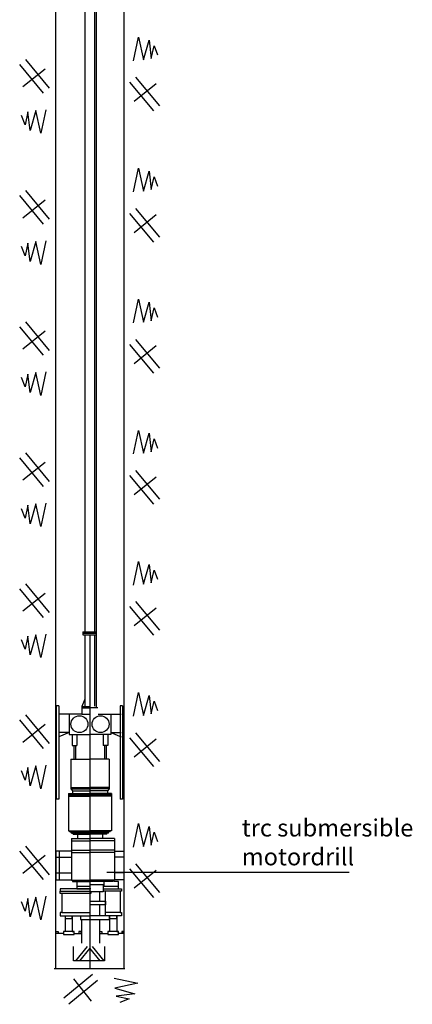
# Model space of a CAD drawing. Extents: x -414 to -111, y 144 to 531.
# Drawn here: x -290 to -287, y 402 to 411 of the extents above; entities that cross this region are included whole.
import ezdxf

# ---------------------------------------------------------------- set-up
doc = ezdxf.new("R2010")
doc.units = 0
doc.layers.get('0').update_dxf_attribs({"linetype": 'CONTINUOUS'})

msp = doc.modelspace()

# ---------------------------------------------------------------- linework, layer by layer
at = {"color": 1}
for p, q in [((-289.7350713907072, 418.3125178985938), (-289.7350713907072, 404.6129079782768)), ((-289.7495270842919, 416.0122200523765), (-289.7495270842919, 405.2792680521961)), ((-289.8331280626444, 415.9410059035436), (-289.8331280626444, 405.2792680521961)), ((-290.0869486411248, 415.3341142950303), (-290.0869486411248, 402.3557492435139)), ((-289.4944805714767, 415.3341142950303), (-289.4944805714767, 402.3557492435139)), ((-289.411189353501, 410.2227933254908), (-289.3680013268167, 410.4266281040545)), ((-289.3680013268167, 410.4266281040545), (-289.3248133001325, 410.228970092714)), ((-289.3248133001325, 410.228970092714), (-289.2754555612482, 410.401920881457)), ((-289.2754555612482, 410.401920881457), (-289.2569463833206, 410.2413237040164)), ((-289.2569463833206, 410.2413237040164), (-289.232267534564, 410.3525063594061)), ((-289.232267534564, 410.3525063594061), (-289.2014189322508, 410.2722077706858)), ((-290.1893540236488, 409.9414121445734), (-290.3960396094917, 410.1897200006642)), ((-290.1375403307029, 409.9845406369495), (-290.3442259165458, 410.2328484930404)), ((-290.1764095712715, 410.1494615975607), (-290.3676708559651, 409.995041264192)), ((-289.443888881884, 410.035635864544), (-289.2372032960411, 409.7873280084532)), ((-289.4050196413154, 409.8707149039328), (-289.2137583566364, 410.0251352373016)), ((-289.3920751889527, 410.0787643569201), (-289.1853896031098, 409.8304565008293)), ((-290.3244828292663, 409.7788527974772), (-290.3491616780229, 409.6676701420874)), ((-290.3059736513387, 409.6182556200365), (-290.3244828292663, 409.7788527974772)), ((-290.256615912469, 409.7912064087795), (-290.3059736513387, 409.6182556200365)), ((-290.2134278857702, 409.593548397439), (-290.256615912469, 409.7912064087795)), ((-290.170239859086, 409.7973831760028), (-290.2134278857702, 409.593548397439)), ((-290.3491616780229, 409.6676701420874), (-290.3800102803361, 409.7479687308078)), ((-289.411189353501, 409.0869971766224), (-289.3680013268167, 409.2908319551861)), ((-289.3680013268167, 409.2908319551861), (-289.3248133001325, 409.0931739438456)), ((-289.3248133001325, 409.0931739438456), (-289.2754555612482, 409.2661247325887)), ((-289.2754555612482, 409.2661247325887), (-289.2569463833206, 409.105527555148)), ((-289.2569463833206, 409.105527555148), (-289.232267534564, 409.216710210545)), ((-289.232267534564, 409.216710210545), (-289.2014189322508, 409.1364116218174)), ((-290.1375403307029, 408.8487444880884), (-290.3442259165458, 409.0970523441792)), ((-290.1893540236488, 408.805615995705), (-290.3960396094917, 409.0539238517958)), ((-290.1764095712715, 409.0136654486996), (-290.3676708559651, 408.8592451153309)), ((-289.3920751889527, 408.942968208059), (-289.1853896031098, 408.6946603519682)), ((-289.443888881884, 408.8998397156756), (-289.2372032960411, 408.6515318595848)), ((-289.4050196413154, 408.7349187550644), (-289.2137583566364, 408.8893390884332)), ((-290.256615912469, 408.6554102599112), (-290.3059736513387, 408.4824594711754)), ((-290.2134278857702, 408.4577522485779), (-290.256615912469, 408.6554102599112)), ((-290.170239859086, 408.6615870271344), (-290.2134278857702, 408.4577522485779)), ((-290.3491616780229, 408.5318739932191), (-290.3800102803361, 408.6121725819394)), ((-290.3244828292663, 408.643056648616), (-290.3491616780229, 408.5318739932191)), ((-290.3059736513387, 408.4824594711754), (-290.3244828292663, 408.643056648616)), ((-289.411189353501, 407.9512010277613), (-289.3680013268167, 408.155035806325)), ((-289.3680013268167, 408.155035806325), (-289.3248133001325, 407.9573777949845)), ((-289.3248133001325, 407.9573777949845), (-289.2754555612482, 408.1303285837275)), ((-289.2754555612482, 408.1303285837275), (-289.2569463833206, 407.9697314062796)), ((-289.2569463833206, 407.9697314062796), (-289.232267534564, 408.0809140616766)), ((-289.232267534564, 408.0809140616766), (-289.2014189322508, 408.0006154729563)), ((-290.1893540236488, 407.6698198468366), (-290.3960396094917, 407.9181277029274)), ((-290.1375403307029, 407.71294833922), (-290.3442259165458, 407.9612561953109)), ((-290.1764095712715, 407.8778692998312), (-290.3676708559651, 407.7234489664625)), ((-289.3920751889527, 407.8071720591906), (-289.1853896031098, 407.5588642030998)), ((-289.443888881884, 407.7640435668145), (-289.2372032960411, 407.5157357107237)), ((-289.4050196413154, 407.5991226062033), (-289.2137583566364, 407.7535429395648)), ((-290.3491616780229, 407.3960778443507), (-290.3800102803361, 407.4763764330783)), ((-290.3244828292663, 407.5072604997476), (-290.3491616780229, 407.3960778443507)), ((-290.3059736513387, 407.346663322307), (-290.3244828292663, 407.5072604997476)), ((-290.256615912469, 407.51961411105), (-290.3059736513387, 407.346663322307)), ((-290.2134278857702, 407.3219560997095), (-290.256615912469, 407.51961411105)), ((-290.170239859086, 407.5257908782733), (-290.2134278857702, 407.3219560997095)), ((-289.411189353501, 406.8154048788929), (-289.3680013268167, 407.0192396574566)), ((-289.3680013268167, 407.0192396574566), (-289.3248133001325, 406.8215816461161)), ((-289.3248133001325, 406.8215816461161), (-289.2754555612482, 406.9945324348591)), ((-289.2754555612482, 406.9945324348591), (-289.2569463833206, 406.8339352574185)), ((-289.2569463833206, 406.8339352574185), (-289.232267534564, 406.9451179128082)), ((-289.232267534564, 406.9451179128082), (-289.2014189322508, 406.8648193240879)), ((-290.1893540236488, 406.5340236979755), (-290.3960396094917, 406.7823315540663)), ((-290.1375403307029, 406.5771521903516), (-290.3442259165458, 406.8254600464425)), ((-290.1764095712715, 406.7420731509628), (-290.3676708559651, 406.5876528176013)), ((-289.443888881884, 406.6282474179461), (-289.2372032960411, 406.3799395618553)), ((-289.4050196413154, 406.4633264573349), (-289.2137583566364, 406.6177467907037)), ((-289.3920751889527, 406.6713759103222), (-289.1853896031098, 406.4230680542314)), ((-290.3244828292663, 406.3714643508865), (-290.3491616780229, 406.2602816954895)), ((-290.3059736513387, 406.2108671734386), (-290.3244828292663, 406.3714643508865)), ((-290.256615912469, 406.3838179621816), (-290.3059736513387, 406.2108671734386)), ((-290.2134278857702, 406.1861599508411), (-290.256615912469, 406.3838179621816)), ((-290.170239859086, 406.3899947294049), (-290.2134278857702, 406.1861599508411)), ((-290.3491616780229, 406.2602816954895), (-290.3800102803361, 406.3405802842099)), ((-289.411189353501, 405.6796087300245), (-289.3680013268167, 405.8834435085882)), ((-289.3680013268167, 405.8834435085882), (-289.3248133001325, 405.6857854972477)), ((-289.3248133001325, 405.6857854972477), (-289.2754555612482, 405.8587362859907)), ((-289.2754555612482, 405.8587362859907), (-289.2569463833206, 405.6981391085501)), ((-289.2569463833206, 405.6981391085501), (-289.232267534564, 405.8093217639471)), ((-289.232267534564, 405.8093217639471), (-289.2014189322508, 405.7290231752195)), ((-290.1375403307029, 405.4413560414905), (-290.3442259165458, 405.6896638975813)), ((-290.1893540236488, 405.3982275491071), (-290.3960396094917, 405.6465354051979)), ((-290.1764095712715, 405.6062770021017), (-290.3676708559651, 405.4518566687329)), ((-289.3920751889527, 405.5355797614611), (-289.1853896031098, 405.2872719053703)), ((-289.443888881884, 405.4924512690777), (-289.2372032960411, 405.2441434129869)), ((-289.4050196413154, 405.3275303084665), (-289.2137583566364, 405.4819506418353)), ((-290.256615912469, 405.2480218133132), (-290.3059736513387, 405.0750710245775)), ((-290.2134278857702, 405.05036380198), (-290.256615912469, 405.2480218133132)), ((-290.170239859086, 405.2541985805365), (-290.2134278857702, 405.05036380198)), ((-289.8498481833813, 405.2739783584839), (-289.7328068886127, 405.2739783584839)), ((-289.8498481833813, 405.2739783584839), (-289.8498481833813, 405.2489154596551)), ((-289.8498481833813, 405.2614469090695), (-289.7328068886127, 405.2614469090695)), ((-289.8498481833813, 405.2489154596551), (-289.7328068886127, 405.2489154596551)), ((-289.8331280626444, 405.2447382596438), (-289.8331280626444, 404.630695782369)), ((-289.7871475245483, 405.2447382596438), (-289.7871475245483, 402.3530395460111)), ((-289.7495270842919, 405.248915409451), (-289.7495270842919, 404.630695782369)), ((-289.7328068886127, 405.2739783584839), (-289.7328068886127, 405.2489154596551)), ((-290.3491616780229, 405.1244855466211), (-290.3800102803361, 405.2047841353415)), ((-290.3244828292663, 405.2356682020181), (-290.3491616780229, 405.1244855466211)), ((-290.3059736513387, 405.0750710245775), (-290.3244828292663, 405.2356682020181)), ((-289.411189353501, 404.5438125811634), (-289.3680013268167, 404.7476473597271)), ((-289.3680013268167, 404.7476473597271), (-289.3248133001325, 404.5499893483866)), ((-289.8324445841281, 404.690662208006), (-289.857188934242, 404.6257531626397)), ((-289.3248133001325, 404.5499893483866), (-289.2754555612482, 404.7229401371296)), ((-289.2754555612482, 404.7229401371296), (-289.2569463833206, 404.5623429596817)), ((-289.2569463833206, 404.5623429596817), (-289.232267534564, 404.6735256150787)), ((-289.232267534564, 404.6735256150787), (-289.2014189322508, 404.5932270263584)), ((-290.0798880852963, 404.6319349513651), (-290.0798880852963, 403.8252079621525)), ((-290.0582367666502, 404.6319349513651), (-290.0798880852963, 404.6319349513651)), ((-290.0582367666502, 404.6319349513651), (-290.0582367666502, 403.8252079621525)), ((-289.9686519419192, 404.5608441172808), (-290.0582367666502, 404.5608441172808)), ((-289.9686519419192, 404.5608441172808), (-289.9686519419192, 404.3844644024794)), ((-289.857188934242, 404.5608441172808), (-289.9686519419192, 404.5608441172808)), ((-289.857188934242, 404.6257531626397), (-289.857188934242, 404.5608441172808)), ((-289.857188934242, 404.5608441172808), (-289.7871475245483, 404.5608441172808)), ((-289.8556932046195, 404.6284858835643), (-289.7871475245483, 404.6284858835643)), ((-289.8556932046195, 404.6218458939475), (-289.7871475245483, 404.6218458939475)), ((-289.8556932046195, 404.6152059043379), (-289.7871475245483, 404.6152059043379)), ((-289.7186018444627, 404.6152059043379), (-289.7871475245483, 404.6152059043379)), ((-289.7171061148401, 404.5608441172808), (-289.6056431071629, 404.5608441172808)), ((-289.6056431071629, 404.5608441172808), (-289.6056431071629, 404.3844644024794)), ((-289.6056431071629, 404.5608441172808), (-289.5160582824465, 404.5608441172808)), ((-289.5262331899139, 404.6319349513651), (-289.5262331899139, 403.8252079621525)), ((-289.5045818712533, 404.6319349513651), (-289.5262331899139, 404.6319349513651)), ((-289.5045818712533, 404.6319349513651), (-289.5045818712533, 403.8252079621525)), ((-290.1893540236488, 404.2624314002387), (-290.3960396094917, 404.5107392563295)), ((-290.1764095712715, 404.4704808532333), (-290.3676708559651, 404.3160605198645)), ((-290.1375403307029, 404.3055598926221), (-290.3442259165458, 404.5538677487129)), ((-289.9686519419192, 404.4027245222824), (-290.0583543817629, 404.3628843208426)), ((-289.9686519419192, 404.4027245222824), (-290.0582367666502, 404.4027245222824)), ((-289.6056431071629, 404.4027245222824), (-289.5159406673338, 404.3628843208426)), ((-289.6056431071629, 404.4027245222824), (-289.5160582824465, 404.4027245222824)), ((-289.3920751889527, 404.3997836125927), (-289.1853896031098, 404.1514757565019)), ((-289.9686519419192, 404.3844644024794), (-289.7871475245483, 404.3844644024794)), ((-289.9409430019587, 404.3844795157929), (-289.9409430019587, 404.2885813465982)), ((-289.9003426580311, 404.3844795157929), (-289.9003426580311, 404.2885813465982)), ((-289.6056431071629, 404.3844644024794), (-289.7871475245483, 404.3844644024794)), ((-289.6739523910655, 404.3844795157929), (-289.6739523910655, 404.2885813465982)), ((-289.633352047138, 404.3844795157929), (-289.633352047138, 404.2885813465982)), ((-289.443888881884, 404.3566551202166), (-289.2372032960411, 404.1083472641258)), ((-289.4050196413154, 404.1917341596054), (-289.2137583566364, 404.3461544929669)), ((-289.9409430019587, 404.2885813465982), (-289.9003426580311, 404.2885813465982)), ((-289.9280247286079, 404.2848929250395), (-289.9280247286079, 404.1705527799422)), ((-289.9132610298111, 404.2848929250395), (-289.9132610298111, 404.1705527799422)), ((-289.633352047138, 404.2885813465982), (-289.6739523910655, 404.2885813465982)), ((-289.6610340192856, 404.2848929250395), (-289.6610340192856, 404.1705527799422)), ((-289.6462703204888, 404.2848929250395), (-289.6462703204888, 404.1705527799422)), ((-289.9520158498781, 404.1705527799422), (-289.9520158498781, 403.9123652491762)), ((-289.9520158498781, 404.1705527799422), (-289.7871475245483, 404.1705527799422)), ((-289.6222791992186, 404.1705527799422), (-289.7871475245483, 404.1705527799422)), ((-289.6222791992186, 404.1705527799422), (-289.6222791992186, 403.9123652491762)), ((-290.3491616780229, 403.9886893977528), (-290.3800102803361, 404.0689879864804)), ((-290.3244828292663, 404.0998720531497), (-290.3491616780229, 403.9886893977528)), ((-290.3059736513387, 403.9392748757091), (-290.3244828292663, 404.0998720531497)), ((-290.256615912469, 404.1122256644521), (-290.3059736513387, 403.9392748757091)), ((-290.2134278857702, 403.9145676531116), (-290.256615912469, 404.1122256644521)), ((-290.170239859086, 404.1184024316753), (-290.2134278857702, 403.9145676531116)), ((-289.9520158498781, 403.9252746586862), (-289.7871475245483, 403.9252746586862)), ((-289.9520158498781, 403.9123652491762), (-289.9390975765127, 403.8976116948324)), ((-289.9520158498781, 403.9123652491762), (-289.7871475245483, 403.9123652491762)), ((-289.9390975765127, 403.8976116948324), (-289.7871475245483, 403.8976116948324)), ((-289.9390975765127, 403.8976116948324), (-289.9390975765127, 403.8717929417544)), ((-289.6222791992186, 403.9252746586862), (-289.7871475245483, 403.9252746586862)), ((-289.6222791992186, 403.9123652491762), (-289.7871475245483, 403.9123652491762)), ((-289.635197472584, 403.8976116948324), (-289.7871475245483, 403.8976116948324)), ((-289.6222791992186, 403.9123652491762), (-289.635197472584, 403.8976116948324)), ((-289.635197472584, 403.8976116948324), (-289.635197472584, 403.8717929417544)), ((-290.0582367666502, 403.8252079621525), (-290.0798880852963, 403.8252079621525)), ((-289.9723160218418, 403.8717929417544), (-289.9723160218418, 403.8496625442931)), ((-289.9723160218418, 403.8717929417544), (-289.787768950293, 403.8717929417544)), ((-289.9723160218418, 403.8607277430274), (-289.787768950293, 403.8607277430274)), ((-289.9723160218418, 403.8496625442931), (-289.9723160218418, 403.55090277204)), ((-289.9723160218418, 403.8496625442931), (-289.787768950293, 403.8496625442931)), ((-289.6019790272549, 403.8717929417544), (-289.7865260988037, 403.8717929417544)), ((-289.6019790272549, 403.8607277430274), (-289.7865260988037, 403.8607277430274)), ((-289.6019790272549, 403.8496625442931), (-289.7865260988037, 403.8496625442931)), ((-289.6019790272549, 403.8717929417544), (-289.6019790272549, 403.8496625442931)), ((-289.6019790272549, 403.8496625442931), (-289.6019790272549, 403.55090277204)), ((-289.5045818712533, 403.8252079621525), (-289.5262331899139, 403.8252079621525)), ((-289.9723160218418, 403.55090277204), (-289.787768950293, 403.55090277204)), ((-289.9630887962121, 403.5416817840887), (-289.9630887962121, 403.55090277204)), ((-289.9630887962121, 403.5416817840887), (-289.7877690487076, 403.5416817840887)), ((-289.9483249989862, 403.5306165853617), (-289.9483249989862, 403.5416817840887)), ((-289.6019790272549, 403.55090277204), (-289.7865260988037, 403.55090277204)), ((-289.6112062528846, 403.5416817840887), (-289.7865260003746, 403.5416817840887)), ((-289.6259700501105, 403.5306165853617), (-289.6259700501105, 403.5416817840887)), ((-289.6112062528846, 403.5416817840887), (-289.6112062528846, 403.55090277204)), ((-289.411189353501, 403.408016432295), (-289.3680013268167, 403.6118512108587)), ((-289.3680013268167, 403.6118512108587), (-289.3248133001325, 403.4141931995182)), ((-289.3248133001325, 403.4141931995182), (-289.2754555612482, 403.5871439882612)), ((-289.2754555612482, 403.5871439882612), (-289.2569463833206, 403.4265468108206)), ((-289.2569463833206, 403.4265468108206), (-289.232267534564, 403.5377294662103)), ((-289.232267534564, 403.5377294662103), (-289.2014189322508, 403.45743087749)), ((-289.9483249989862, 403.5306165853617), (-289.7877690487076, 403.5306165853617)), ((-289.9483249989862, 403.4826675007644), (-289.9483249989862, 403.1230491684692)), ((-289.9483249989862, 403.4826675007644), (-289.7877690487076, 403.4826675007644)), ((-289.9483249989862, 403.4623813140861), (-289.7877690487076, 403.4623813140861)), ((-289.9317157763289, 403.5195513866347), (-289.9317157763289, 403.5306165853617)), ((-289.9317157763289, 403.5195513866347), (-289.7859236232762, 403.5195513866347)), ((-289.8966518071393, 403.5195513866347), (-289.8966518071393, 403.4826675007644)), ((-289.6425792727678, 403.5195513866347), (-289.7883714258205, 403.5195513866347)), ((-289.6259700501105, 403.5306165853617), (-289.7865260003746, 403.5306165853617)), ((-289.5754253728228, 403.4826675007644), (-289.7865260003746, 403.4826675007644)), ((-289.5754253728228, 403.4623813140861), (-289.7865260003746, 403.4623813140861)), ((-289.6776432419429, 403.5195513866347), (-289.6776432419429, 403.4826675007644)), ((-289.6425792727678, 403.5195513866347), (-289.6425792727678, 403.5306165853617)), ((-289.5754253728228, 403.4826675007644), (-289.5754253728228, 403.1230491684692)), ((-290.1893540236488, 403.1266352513776), (-290.3960396094917, 403.3749431074684)), ((-290.1375403307029, 403.1697637437537), (-290.3442259165458, 403.4180715998446)), ((-290.0830444025487, 403.3738598561249), (-290.0830444025487, 403.1248933133102)), ((-289.9483249989862, 403.3738598561249), (-290.0830444025487, 403.3738598561249)), ((-290.0553623319865, 403.3738598561249), (-290.0553623319865, 403.1248933133102)), ((-289.9483249989862, 403.3830808440762), (-289.7859236232762, 403.3830808440762)), ((-289.5754253728228, 403.3830808440762), (-289.7883714258205, 403.3830808440762)), ((-289.5754253728228, 403.3738598561249), (-289.4912506465334, 403.3738598561249)), ((-290.1764095712715, 403.3346847043649), (-290.3676708559651, 403.1802643709962)), ((-290.0830444025487, 403.3222223499688), (-289.9483249989862, 403.3222223499688)), ((-289.9483249989862, 403.3609504466149), (-289.7859236232762, 403.3609504466149)), ((-289.5754253728228, 403.3609504466149), (-289.7883714258205, 403.3609504466149)), ((-289.4912506465334, 403.3222223499688), (-289.5754253728228, 403.3222223499688)), ((-289.443888881884, 403.2208589713482), (-289.2372032960411, 402.9725511152574)), ((-289.4050196413154, 403.055938010737), (-289.2137583566364, 403.2103583441058)), ((-289.3920751889527, 403.2639874637243), (-289.1853896031098, 403.0156796076335)), ((-290.0830444025487, 403.1248933133102), (-289.9483249989862, 403.1248933133102)), ((-290.0811988786882, 403.1857518074175), (-289.9464795735548, 403.1857518074175)), ((-289.9483249989862, 403.1230491684692), (-289.7877690487076, 403.1230491684692)), ((-289.9372521510813, 403.1230491684692), (-289.9372521510813, 403.1119839697421)), ((-289.9372521510813, 403.1119839697421), (-289.7877690487076, 403.1119839697421)), ((-289.9008673493954, 403.1094577656113), (-289.9008673493954, 403.0715754514968)), ((-289.5754253728228, 403.1230491684692), (-289.7865260003746, 403.1230491684692)), ((-289.5864982207422, 403.1119839697421), (-289.7865260003746, 403.1119839697421)), ((-289.6670983031072, 403.1094577656113), (-289.6670983031072, 403.0715754514968)), ((-289.5864982207422, 403.1230491684692), (-289.5864982207422, 403.1119839697421)), ((-289.5407365606952, 403.1094577656113), (-289.5786450440501, 403.1094577656113)), ((-289.4930961704085, 403.1857518074175), (-289.5772707982687, 403.1857518074175)), ((-289.4912506465334, 403.1248933133102), (-289.5754253728228, 403.1248933133102)), ((-289.5407365606952, 403.0715754514968), (-289.5407365606952, 403.1094577656113)), ((-290.0461833334703, 403.0463205314591), (-290.0461833334703, 403.0274060998709)), ((-289.7808237531572, 403.0463205314591), (-290.0461833334703, 403.0463205314591)), ((-290.0461833334703, 403.0067029322454), (-290.0461833334703, 403.0274060998709)), ((-290.0461833334703, 403.0274060998709), (-289.7808237531572, 403.0274060998709)), ((-289.9008673493954, 403.0715754514968), (-289.9008673493954, 403.0463205314591)), ((-289.9008673493954, 403.0715754514968), (-289.7871475245483, 403.0715754514968)), ((-289.9008673493954, 403.0463205314591), (-289.7871475245483, 403.0463205314591)), ((-289.6734163508518, 403.0210656773634), (-289.7871475245483, 403.0210656773634)), ((-289.7871418993309, 403.0842028455736), (-289.6734163508518, 403.0842028455736)), ((-289.7808237531572, 403.0274060998709), (-289.7808237531572, 403.0067029322454)), ((-289.7046421999112, 403.0205342407062), (-289.7046421999112, 402.939243513676)), ((-289.6734163508518, 403.0842028455736), (-289.6734163508518, 403.0210656773634)), ((-289.5148327304632, 403.0259536357116), (-289.6721034646907, 403.0259536357116)), ((-289.6670983031072, 403.0715754514968), (-289.5407365606952, 403.0715754514968)), ((-289.6670983031072, 403.0463205314591), (-289.5407365606952, 403.0463205314591)), ((-289.6531225275976, 403.0476311497114), (-289.5148327304632, 403.0476311497114)), ((-289.6531225275976, 402.8145976266096), (-289.6531225275976, 403.0259536357116)), ((-289.5407365606952, 403.0463205314591), (-289.5407365606952, 403.0715754514968)), ((-289.5256790083949, 403.0259536357116), (-289.5256790083949, 402.8416946016368)), ((-289.5148327304632, 403.0476311497114), (-289.5148327304632, 403.0259536357116)), ((-290.3244828292663, 402.9640759042886), (-290.3491616780229, 402.8528932488916)), ((-290.3059736513387, 402.8034787268407), (-290.3244828292663, 402.9640759042886)), ((-290.256615912469, 402.9764295155837), (-290.3059736513387, 402.8034787268407)), ((-290.2134278857702, 402.7787715042432), (-290.256615912469, 402.9764295155837)), ((-290.170239859086, 402.982606282807), (-290.2134278857702, 402.7787715042432)), ((-289.7808237531572, 403.0067029322454), (-290.0461833334703, 403.0067029322454)), ((-290.0300299462688, 403.0069858192073), (-290.0300299462688, 402.8416946016368)), ((-289.7832775670249, 402.939243513676), (-289.6531225275976, 402.939243513676)), ((-289.6531225275976, 402.939243513676), (-289.6531225275976, 402.9094368411461)), ((-290.3491616780229, 402.8528932488916), (-290.3800102803361, 402.933191837612)), ((-289.6531225275976, 402.9094368411461), (-289.7832775670249, 402.9094368411461)), ((-289.7046421999112, 402.9094368411461), (-289.7046421999112, 402.8145976266096)), ((-290.0462993631518, 402.8416946016368), (-290.0462993631518, 402.8145976266096)), ((-290.0300299462688, 402.8416946016368), (-290.0462993631518, 402.8416946016368)), ((-290.0462993631518, 402.8145976266096), (-289.7871475245483, 402.8145976266096)), ((-290.0300299462688, 402.8416946016368), (-289.7832775670249, 402.8416946016368)), ((-290.0029143500142, 402.8145976266096), (-290.0029143500142, 402.7902104150999)), ((-290.0029143500142, 402.7902104150999), (-290.0029143500142, 402.6764033840591)), ((-290.0029143500142, 402.7902104150999), (-289.9405483012379, 402.7902104150999)), ((-289.9405483012379, 402.8145976266096), (-289.9405483012379, 402.6764033840591)), ((-289.9405483012379, 402.7902104150999), (-289.9405483012379, 402.8145976266096)), ((-289.8700476918457, 402.8145976266096), (-289.8700476918457, 402.7820813225917)), ((-289.8700476918457, 402.7820813225917), (-289.617872173636, 402.7820813225917)), ((-289.8619129341241, 402.7820813225917), (-289.8619129341241, 402.5761447745172)), ((-289.6531225275976, 402.8145976266096), (-289.7871475245483, 402.8145976266096)), ((-289.7046421999112, 402.7820813225917), (-289.7046421999112, 402.5761447745172)), ((-289.5256790083949, 402.8416946016368), (-289.6531225275976, 402.8416946016368)), ((-289.5148327304632, 402.8145976266096), (-289.6531225275976, 402.8145976266096)), ((-289.617872173636, 402.8145976266096), (-289.617872173636, 402.7902104150999)), ((-289.617872173636, 402.7820813225917), (-289.617872173636, 402.8145976266096)), ((-289.617872173636, 402.7902104150999), (-289.617872173636, 402.6764033840591)), ((-289.617872173636, 402.7902104150999), (-289.5555061248597, 402.7902104150999)), ((-289.5555061248597, 402.8145976266096), (-289.5555061248597, 402.6764033840591)), ((-289.5555061248597, 402.7902104150999), (-289.5555061248597, 402.8145976266096)), ((-289.5256790083949, 402.8416946016368), (-289.5148327304632, 402.8416946016368)), ((-289.5148327304632, 402.8416946016368), (-289.5148327304632, 402.8145976266096)), ((-290.0842612373235, 402.6764033840591), (-290.0625686814892, 402.6764033840591)), ((-290.0842612373235, 402.6601451990427), (-290.0842612373235, 402.6764033840591)), ((-290.0137605293858, 402.6601451990427), (-290.0842612373235, 402.6601451990427)), ((-290.0625686814892, 402.6764033840591), (-290.0625686814892, 402.6601451990427)), ((-289.9242789829004, 402.6764033840591), (-290.0164721481415, 402.6764033840591)), ((-290.0164721481415, 402.6764033840591), (-290.0164721481415, 402.6520161065346)), ((-290.0164721481415, 402.6520161065346), (-289.9242789829004, 402.6520161065346)), ((-289.9405483012379, 402.6764033840591), (-289.9242789829004, 402.6764033840591)), ((-289.9242789829004, 402.6520161065346), (-289.9242789829004, 402.6764033840591)), ((-289.9242789829004, 402.6601451990427), (-289.8646245528798, 402.6601451990427)), ((-289.883605489973, 402.6764033840591), (-289.883605489973, 402.6601451990427)), ((-289.8646245528798, 402.6764033840591), (-289.883605489973, 402.6764033840591)), ((-289.8646245528798, 402.6601451990427), (-289.8646245528798, 402.6764033840591)), ((-289.701930679701, 402.6764033840591), (-289.685661262818, 402.6764033840591)), ((-289.701930679701, 402.65743550154), (-289.701930679701, 402.6764033840591)), ((-289.6314299717633, 402.65743550154), (-289.701930679701, 402.65743550154)), ((-289.685661262818, 402.6764033840591), (-289.685661262818, 402.65743550154)), ((-289.5392368065222, 402.6764033840591), (-289.6314299717633, 402.6764033840591)), ((-289.6314299717633, 402.6764033840591), (-289.6314299717633, 402.6520161065346)), ((-289.6314299717633, 402.6520161065346), (-289.5392368065222, 402.6520161065346)), ((-289.5555061248597, 402.6764033840591), (-289.5392368065222, 402.6764033840591)), ((-289.5392368065222, 402.6520161065346), (-289.5392368065222, 402.6764033840591)), ((-289.5392368065222, 402.6628548965455), (-289.4958517933846, 402.6628548965455)), ((-289.5121211117221, 402.6764033840591), (-289.5121211117221, 402.6628548965455)), ((-289.4958517933846, 402.6764033840591), (-289.5121211117221, 402.6764033840591)), ((-289.4958517933846, 402.6628548965455), (-289.4958517933846, 402.6764033840591)), ((-289.929888474202, 402.4239420765589), (-289.929888474202, 402.5465661383132)), ((-289.9104549108306, 402.4239420765589), (-289.8094005980674, 402.5465661383132)), ((-289.8743641481997, 402.4239420765589), (-289.7866356539744, 402.5332494503236)), ((-289.699930900897, 402.4239420765589), (-289.7876593951223, 402.5332494503236)), ((-289.6638401382661, 402.4239420765589), (-289.7648944510147, 402.5465661383132)), ((-289.6611506574845, 402.5465661383132), (-289.6611506574845, 402.4239420765589)), ((-289.6611506574845, 402.4239420765589), (-289.929888474202, 402.4239420765589)), ((-290.09671460354, 402.3557492435139), (-289.4847146090469, 402.3557492435139)), ((-289.7651669924962, 402.3051575539284), (-290.0134748485871, 402.0984719680855)), ((-289.7220385001274, 402.2533438609898), (-289.9703463562182, 402.0466582751469)), ((-289.9300879531074, 402.2662883133598), (-289.7756676197459, 402.0750270286735)), ((-289.5780095315567, 402.2724580255453), (-289.3741747529857, 402.2292699988611)), ((-289.3741747529857, 402.2292699988611), (-289.5718327643262, 402.1860819721696)), ((-289.5718327643262, 402.1860819721696), (-289.3988819755905, 402.1367242332926)), ((-289.3988819755905, 402.1367242332926), (-289.5594791530311, 402.118215055365)), ((-289.5594791530311, 402.118215055365), (-289.4482964976341, 402.0935362066084)), ((-289.4482964976341, 402.0935362066084), (-289.5285950863617, 402.0626876042952))]:
    msp.add_line(p, q, dxfattribs=at)
msp.add_lwpolyline([(-289.6423720333405, 403.1922451679857), (-287.5409604747401, 403.1922451679857)], dxfattribs=at)
for centre in [(-289.878949403661, 404.4741049546283), (-289.6953456454212, 404.4741049546283)]:
    msp.add_circle(centre, 0.07341095889970915, dxfattribs=at)
msp.add_solid([(-289.6423720333405, 403.1922151679828), (-289.6425520333432, 403.1922451679857), (-289.6423720333405, 403.1922751679813)], dxfattribs=at)

# ---------------------------------------------------------------- texts
for s, p in [('trc submersible', (-288.4722145338601, 403.5006796384987)), ('motordrill', (-288.4722145338601, 403.2506796384987))]:
    msp.add_text(s, height=0.15, dxfattribs=at).set_placement(p)

doc.saveas('drawing.dxf')
